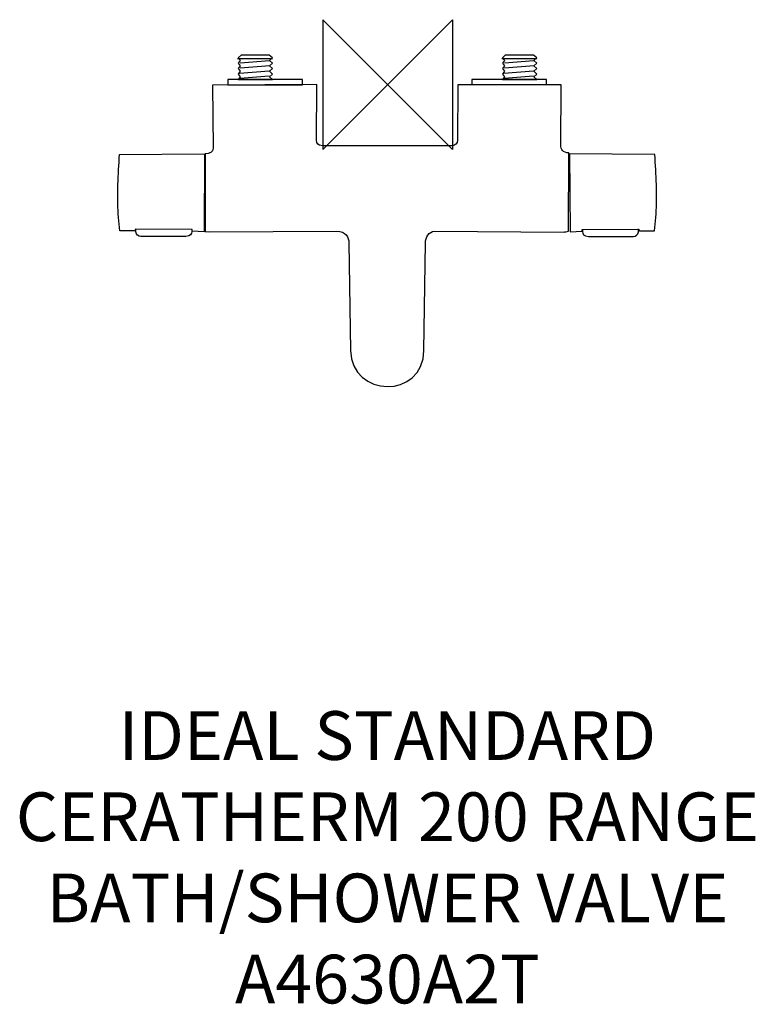
# Model space of a CAD drawing. Units: millimetres. Extents: x -227 to 227, y -566 to 40.
import ezdxf

# ---------------------------------------------------------------- set-up
doc = ezdxf.new("R2010")
doc.units = ezdxf.units.MM
doc.header["$MEASUREMENT"] = 0
for name, color, linetype in [('DETAIL', 2, 'Continuous'), ('ORIGIN', 6, 'Continuous'), ('Text', 7, 'Continuous')]:
    doc.layers.add(name, color=color, linetype=linetype)
doc.styles.add('Fastrack', font='simplex.shx')

# ---------------------------------------------------------------- blocks, each defined once
blk = doc.blocks.new('ORIGIN')
at = {"layer": 'ORIGIN'}
blk.add_lwpolyline([(-20, 20), (-20, -20), (20, 20), (20, -20)], close=True, dxfattribs=at)

msp = doc.modelspace()

# ---------------------------------------------------------------- linework, layer by layer
at = {"layer": 'DETAIL', "color": 8}
for points in [[(-98.5212, -0.052), (-52.5434, -0.052), (-52.5434, 3.0654), (-98.5212, 3.0654), (-98.5212, -0.052)], [(51.8213, 0.062), (97.7991, 0.062), (97.7991, 3.0652), (51.8213, 3.0652), (51.8213, 0.062)]]:
    msp.add_lwpolyline(points, close=True, dxfattribs=at)
for points in [[(-92.2262, 16.4326), (-92.2262, 16.4326), (-90.4274, 18.2354), (-90.4274, 18.2354), (-90.4274, 18.2354), (-90.4274, 18.2354), (-73.1079, 18.2354), (-73.1079, 18.2354), (-73.1079, 18.2354), (-73.1079, 18.2354), (-71.0837, 16.4326), (-71.0837, 16.4326), (-71.0837, 16.4326), (-71.0837, 16.4326), (-72.7694, 14.7856), (-72.7694, 14.7856), (-72.7694, 14.7856), (-72.7694, 14.7856), (-71.0837, 13.1376), (-71.0837, 13.1376), (-71.0837, 13.1376), (-71.0837, 13.1376), (-72.7694, 11.4907), (-72.7694, 11.4907), (-72.7694, 11.4907), (-72.7694, 11.4907), (-71.0837, 9.8427), (-71.0837, 9.8427), (-71.0837, 9.8427), (-71.0837, 9.8427), (-72.7694, 8.1958), (-72.7694, 8.1958), (-72.7694, 8.1958), (-72.7694, 8.1958), (-71.0837, 6.5478), (-71.0837, 6.5478), (-71.0837, 6.5478), (-71.0837, 6.5478), (-72.7694, 4.8999), (-72.7694, 4.8999), (-72.7694, 4.8999), (-72.7694, 4.8999), (-71.0837, 3.2519), (-71.0837, 3.2519), (-71.0837, 3.2519), (-71.0837, 3.2519), (-92.2262, 3.2519), (-92.2262, 3.2519), (-92.2262, 3.2519), (-92.2262, 3.2519), (-90.8771, 4.8999), (-90.8771, 4.8999), (-90.8771, 4.8999), (-90.8771, 4.8999), (-92.2262, 6.5478), (-92.2262, 6.5478), (-92.2262, 6.5478), (-92.2262, 6.5478), (-90.8771, 8.1958), (-90.8771, 8.1958), (-90.8771, 8.1958), (-90.8771, 8.1958), (-92.2262, 9.8427), (-92.2262, 9.8427), (-92.2262, 9.8427), (-92.2262, 9.8427), (-90.8771, 11.4907), (-90.8771, 11.4907), (-90.8771, 11.4907), (-90.8771, 11.4907), (-92.2262, 13.1376), (-92.2262, 13.1376), (-92.2262, 13.1376), (-92.2262, 13.1376), (-90.8771, 14.7856), (-90.8771, 14.7856), (-90.8771, 14.7856), (-90.8771, 14.7856), (-92.2262, 16.4326), (-92.2262, 16.4326)], [(70.6674, 16.4326), (70.6674, 16.4326), (72.4663, 18.2354), (72.4663, 18.2354), (72.4663, 18.2354), (72.4663, 18.2354), (89.7857, 18.2354), (89.7857, 18.2354), (89.7857, 18.2354), (89.7857, 18.2354), (91.8099, 16.4326), (91.8099, 16.4326), (91.8099, 16.4326), (91.8099, 16.4326), (90.1242, 14.7856), (90.1242, 14.7856), (90.1242, 14.7856), (90.1242, 14.7856), (91.8099, 13.1376), (91.8099, 13.1376), (91.8099, 13.1376), (91.8099, 13.1376), (90.1242, 11.4907), (90.1242, 11.4907), (90.1242, 11.4907), (90.1242, 11.4907), (91.8099, 9.8427), (91.8099, 9.8427), (91.8099, 9.8427), (91.8099, 9.8427), (90.1242, 8.1958), (90.1242, 8.1958), (90.1242, 8.1958), (90.1242, 8.1958), (91.8099, 6.5478), (91.8099, 6.5478), (91.8099, 6.5478), (91.8099, 6.5478), (90.1242, 4.8999), (90.1242, 4.8999), (90.1242, 4.8999), (90.1242, 4.8999), (91.8099, 3.2519), (91.8099, 3.2519), (91.8099, 3.2519), (91.8099, 3.2519), (70.6674, 3.2519), (70.6674, 3.2519), (70.6674, 3.2519), (70.6674, 3.2519), (72.0166, 4.8999), (72.0166, 4.8999), (72.0166, 4.8999), (72.0166, 4.8999), (70.6674, 6.5478), (70.6674, 6.5478), (70.6674, 6.5478), (70.6674, 6.5478), (72.0166, 8.1958), (72.0166, 8.1958), (72.0166, 8.1958), (72.0166, 8.1958), (70.6674, 9.8427), (70.6674, 9.8427), (70.6674, 9.8427), (70.6674, 9.8427), (72.0166, 11.4907), (72.0166, 11.4907), (72.0166, 11.4907), (72.0166, 11.4907), (70.6674, 13.1376), (70.6674, 13.1376), (70.6674, 13.1376), (70.6674, 13.1376), (72.0166, 14.7856), (72.0166, 14.7856), (72.0166, 14.7856), (72.0166, 14.7856), (70.6674, 16.4326), (70.6674, 16.4326)]]:
    msp.add_open_spline(points, degree=3, knots=[0, 0, 0, 0, 0.05, 0.05, 0.05, 0.05, 0.1, 0.1, 0.1, 0.1, 0.15, 0.15, 0.15, 0.15, 0.2, 0.2, 0.2, 0.2, 0.25, 0.25, 0.25, 0.25, 0.3, 0.3, 0.3, 0.3, 0.35, 0.35, 0.35, 0.35, 0.4, 0.4, 0.4, 0.4, 0.45, 0.45, 0.45, 0.45, 0.5, 0.5, 0.5, 0.5, 0.55, 0.55, 0.55, 0.55, 0.6, 0.6, 0.6, 0.6, 0.65, 0.65, 0.65, 0.65, 0.7, 0.7, 0.7, 0.7, 0.75, 0.75, 0.75, 0.75, 0.8, 0.8, 0.8, 0.8, 0.85, 0.85, 0.85, 0.85, 0.9, 0.9, 0.9, 0.9, 0.95, 0.95, 0.95, 0.95, 1, 1, 1, 1], dxfattribs=at)
for points in [[(-92.5627, 16.094), (-92.5627, 16.094), (-71.054, 16.094), (-71.054, 16.094)], [(-72.7704, 14.7429), (-72.7704, 14.7429), (-90.9883, 13.2776), (-90.9883, 13.2776)], [(70.3309, 16.094), (70.3309, 16.094), (91.8397, 16.094), (91.8397, 16.094)], [(90.1232, 14.7429), (90.1232, 14.7429), (71.9054, 13.2776), (71.9054, 13.2776)], [(-73.1079, 8.3228), (-73.1079, 8.3228), (-91.3258, 6.8576), (-91.3258, 6.8576)], [(-72.6582, 11.59), (-72.6582, 11.59), (-90.8761, 10.1247), (-90.8761, 10.1247)], [(89.7857, 8.3228), (89.7857, 8.3228), (71.5678, 6.8576), (71.5678, 6.8576)], [(90.2354, 11.59), (90.2354, 11.59), (72.0175, 10.1247), (72.0175, 10.1247)], [(-72.9958, 5.2821), (-72.9958, 5.2821), (-91.2136, 3.8168), (-91.2136, 3.8168)], [(89.8978, 5.2821), (89.8978, 5.2821), (71.68, 3.8168), (71.68, 3.8168)]]:
    msp.add_open_spline(points, degree=3, dxfattribs=at)
at = {"layer": 'DETAIL'}
for points in [[(-43.7641, 0), (-43.7641, 0), (-108.0294, -0.3018), (-108.0294, -0.3018)], [(-43.9945, -34.2011), (-43.9945, -34.2011), (-43.7641, 0), (-43.7641, 0)], [(-108.0294, -0.3018), (-108.0294, -0.3018), (-107.5717, -39.1896), (-107.5717, -39.1896)], [(43.1208, -0.0398), (43.1208, -0.0398), (43.0036, -34.2527), (43.0036, -34.2527)], [(106.838, -0.0646), (106.838, -0.0646), (43.1208, -0.0398), (43.1208, -0.0398)], [(106.6286, -37.622), (106.6286, -37.622), (106.838, -0.0646), (106.838, -0.0646)], [(-40.2469, -37.6052), (-42.9719, -37.6191), (-44.0084, -36.2352), (-43.9945, -34.2011)], [(43.0036, -34.2527), (42.956, -36.2898), (41.4351, -37.6439), (39.397, -37.63)], [(-107.5717, -39.1896), (-107.6363, -41.7598), (-109.9365, -42.4825), (-112.4739, -42.5431)], [(0, -37.7412), (0, -37.7412), (-40.2469, -37.6052), (-40.2469, -37.6052)], [(39.397, -37.63), (39.397, -37.63), (0, -37.7412), (0, -37.7412)], [(111.6598, -42.0596), (107.8963, -42.1281), (106.6166, -39.6701), (106.6286, -37.622)], [(111.4175, -90.2851), (111.4175, -90.2851), (111.6598, -42.0596), (111.6598, -42.0596)], [(-112.4739, -42.5431), (-112.4739, -42.5431), (-112.4213, -90.4459), (-112.4213, -90.4459)], [(-112.4213, -90.4459), (-112.4213, -90.4459), (-109.7776, -90.7269), (-109.7776, -90.7269)], [(-109.7776, -90.7269), (-109.7776, -90.7269), (-31.3429, -90.3278), (-31.3429, -90.3278)], [(-31.3429, -90.3278), (-25.9682, -90.3), (-23.9262, -94.0873), (-23.8785, -97.413)], [(23.1954, -97.413), (23.2371, -94.2352), (25.5155, -90.3258), (28.6922, -90.3417)], [(28.6922, -90.3417), (28.6922, -90.3417), (108.6895, -90.7745), (108.6895, -90.7745)], [(108.6895, -90.7745), (109.1878, -90.7646), (110.3851, -90.5452), (111.4175, -90.2851)], [(-23.8785, -97.413), (-23.8785, -97.413), (-22.9294, -163.6816), (-22.9294, -163.6816)], [(22.3258, -163.6816), (22.3258, -163.6816), (23.1954, -97.413), (23.1954, -97.413)], [(-22.9294, -163.6816), (-22.5115, -192.8842), (21.9307, -193.8034), (22.3258, -163.6816)]]:
    msp.add_open_spline(points, degree=3, dxfattribs=at)
for points, knots in [([(-113.0954, -90.6077), (-113.0954, -90.6077), (-112.8263, -42.5719), (-112.8263, -42.5719), (-112.8263, -42.5719), (-112.8263, -42.5719), (-165.3008, -43.0355), (-165.3008, -43.0355), (-165.3008, -43.0355), (-165.7316, -49.2173), (-166.0414, -55.3981), (-166.2836, -61.5769), (-166.2836, -61.5769), (-166.2836, -61.5769), (-166.3193, -73.4353), (-166.3193, -73.4353), (-166.3193, -73.4353), (-166.1565, -78.9778), (-165.8408, -84.5202), (-165.1082, -90.0588), (-165.1082, -90.0588), (-165.1082, -90.0588), (-155.8101, -90.0061), (-155.8101, -90.0061), (-155.8101, -90.0061), (-155.8101, -90.0061), (-155.5113, -88.934), (-155.5113, -88.934), (-155.5113, -88.934), (-155.5113, -88.934), (-120.5479, -89.2288), (-120.5479, -89.2288), (-120.5479, -89.2288), (-120.5479, -89.2288), (-120.4863, -90.2801), (-120.4863, -90.2801), (-120.4863, -90.2801), (-120.4863, -90.2801), (-113.0954, -90.6077), (-113.0954, -90.6077)], [0, 0, 0, 0, 0.1, 0.1, 0.1, 0.1, 0.2, 0.2, 0.2, 0.2, 0.3, 0.3, 0.3, 0.3, 0.4, 0.4, 0.4, 0.4, 0.5, 0.5, 0.5, 0.5, 0.6, 0.6, 0.6, 0.6, 0.7, 0.7, 0.7, 0.7, 0.8, 0.8, 0.8, 0.8, 0.9, 0.9, 0.9, 0.9, 1, 1, 1, 1]), ([(112.3748, -90.6077), (112.3748, -90.6077), (112.1057, -42.5719), (112.1057, -42.5719), (112.1057, -42.5719), (112.1057, -42.5719), (164.5802, -43.0355), (164.5802, -43.0355), (164.5802, -43.0355), (165.011, -49.2173), (165.3208, -55.3981), (165.563, -61.5769), (165.563, -61.5769), (165.563, -61.5769), (165.5987, -73.4353), (165.5987, -73.4353), (165.5987, -73.4353), (165.4359, -78.9778), (165.1202, -84.5202), (164.3876, -90.0588), (164.3876, -90.0588), (164.3876, -90.0588), (155.0895, -90.0061), (155.0895, -90.0061), (155.0895, -90.0061), (155.0895, -90.0061), (154.7907, -88.934), (154.7907, -88.934), (154.7907, -88.934), (154.7907, -88.934), (119.8273, -89.2288), (119.8273, -89.2288), (119.8273, -89.2288), (119.8273, -89.2288), (119.7657, -90.2801), (119.7657, -90.2801), (119.7657, -90.2801), (119.7657, -90.2801), (112.3748, -90.6077), (112.3748, -90.6077)], [0, 0, 0, 0, 0.1, 0.1, 0.1, 0.1, 0.2, 0.2, 0.2, 0.2, 0.3, 0.3, 0.3, 0.3, 0.4, 0.4, 0.4, 0.4, 0.5, 0.5, 0.5, 0.5, 0.6, 0.6, 0.6, 0.6, 0.7, 0.7, 0.7, 0.7, 0.8, 0.8, 0.8, 0.8, 0.9, 0.9, 0.9, 0.9, 1, 1, 1, 1]), ([(-120.7493, -89.1632), (-120.7493, -89.1632), (-120.7493, -90.6582), (-120.7493, -90.6582), (-120.7493, -90.6582), (-120.7493, -91.5422), (-121.4293, -93.5092), (-124.3833, -93.5092), (-124.3833, -93.5092), (-124.3833, -93.5092), (-152.1883, -93.5082), (-152.1883, -93.5082), (-152.1883, -93.5082), (-153.3593, -93.5082), (-155.1803, -92.4772), (-155.1803, -90.5872), (-155.1803, -90.5872), (-155.1803, -90.5872), (-155.1803, -88.8772), (-155.1803, -88.8772)], [0, 0, 0, 0, 0.2, 0.2, 0.2, 0.2, 0.4, 0.4, 0.4, 0.4, 0.6, 0.6, 0.6, 0.6, 0.8, 0.8, 0.8, 0.8, 1, 1, 1, 1]), ([(120.0287, -89.1632), (120.0287, -89.1632), (120.0287, -90.6582), (120.0287, -90.6582), (120.0287, -90.6582), (120.0287, -91.5422), (120.7087, -93.5092), (123.6627, -93.5092), (123.6627, -93.5092), (123.6627, -93.5092), (151.4677, -93.5082), (151.4677, -93.5082), (151.4677, -93.5082), (152.6387, -93.5082), (154.4597, -92.4772), (154.4597, -90.5872), (154.4597, -90.5872), (154.4597, -90.5872), (154.4597, -88.8772), (154.4597, -88.8772)], [0, 0, 0, 0, 0.2, 0.2, 0.2, 0.2, 0.4, 0.4, 0.4, 0.4, 0.6, 0.6, 0.6, 0.6, 0.8, 0.8, 0.8, 0.8, 1, 1, 1, 1])]:
    msp.add_open_spline(points, degree=3, knots=knots, dxfattribs=at)

# ---------------------------------------------------------------- block references
at = {"layer": 'Text', "xscale": 2, "yscale": 2, "zscale": 2}
msp.add_blockref('ORIGIN', (0, 0), dxfattribs=at)

# ---------------------------------------------------------------- texts
at = {"layer": 'Text', "insert": (-0.2075, -385.929), "char_height": 30, "width": 1266.8143, "attachment_point": 2, "style": 'Fastrack'}
msp.add_mtext('IDEAL STANDARD\\PCERATHERM 200 RANGE\\PBATH/SHOWER VALVE\\PA4630A2T', dxfattribs=at)

doc.saveas('drawing.dxf')
